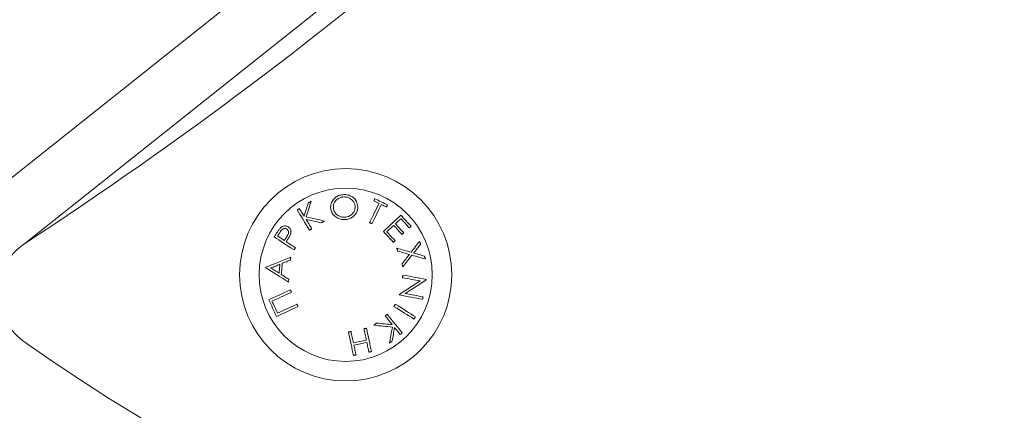
# Model space of a CAD drawing. Units: millimetres. Extents: x 105.3 to 113.59, y 1469.41 to 1479.21.
# Drawn here: x 111.28 to 111.44, y 1477.51 to 1477.58 of the extents above; entities that cross this region are included whole.
import ezdxf

# ---------------------------------------------------------------- set-up
doc = ezdxf.new("R2010")
doc.units = ezdxf.units.MM

# ---------------------------------------------------------------- blocks, each defined once
blk = doc.blocks.new('a039_b')
at = {"color": 7, "linetype": 'Continuous', "lineweight": 15}
for p, q in [((-9632.75173466921, 4748.004164895619), (-9631.929067945928, 4748.658070108499)), ((-9632.001811618806, 4748.528093597497), (-9632.001828442217, 4748.528001448716))]:
    blk.add_line(p, q, dxfattribs=at)
at = {"color": 8, "linetype": 'Continuous', "lineweight": 15}
blk.add_line((-9631.966849016846, 4748.615265211667), (-9632.068944091798, 4748.534113905038), dxfattribs=at)
at = {"color": 7, "linetype": 'Continuous', "lineweight": 15, "flags": 128}
for points in [[(-9632.02190255642, 4748.538537404145), (-9632.021792757214, 4748.53888060769), (-9632.021684373618, 4748.539219400491), (-9632.021577487589, 4748.539553484525), (-9632.02147214383, 4748.539882740582), (-9632.021368431748, 4748.540206930245), (-9632.021266396046, 4748.5405258747), (-9632.021166103781, 4748.540839335526), (-9632.021067622007, 4748.541147193517)], [(-9632.021067622007, 4748.541147193517), (-9632.021129700244, 4748.541108986939), (-9632.021191815735, 4748.541070780362), (-9632.021253968478, 4748.541032573785), (-9632.021316151024, 4748.540994307603), (-9632.021378378273, 4748.540956041421), (-9632.021440627874, 4748.540917715634), (-9632.021502907277, 4748.540879389848), (-9632.021565216482, 4748.540841064061)], [(-9632.01040439576, 4748.541574141587), (-9632.010425249935, 4748.541531345452), (-9632.010446186066, 4748.541488370503), (-9632.010467196704, 4748.541445276345), (-9632.010488289297, 4748.541402003373), (-9632.010509463847, 4748.541358551587), (-9632.010530720354, 4748.541314920987), (-9632.010552051366, 4748.541271111573), (-9632.010573464335, 4748.54122718295)], [(-9632.010573464335, 4748.54122718295), (-9632.010465505422, 4748.541174611653), (-9632.010357464553, 4748.541121980752), (-9632.010249356628, 4748.541069349851), (-9632.0101411891, 4748.541016659345), (-9632.010032969416, 4748.540963968839), (-9632.00992470503, 4748.540911218728), (-9632.00981640339, 4748.540858468617), (-9632.009708086849, 4748.540805718507)], [(-9632.008282604516, 4748.540539702977), (-9632.008547345997, 4748.540668747033), (-9632.00881250471, 4748.540798029508), (-9632.009077939094, 4748.540927431191), (-9632.009343507589, 4748.54105689248), (-9632.009609083534, 4748.541186413373), (-9632.009874510468, 4748.541315815057), (-9632.01013966173, 4748.541445097531), (-9632.01040439576, 4748.541574141587)], [(-9632.023035573662, 4748.539935609902), (-9632.023082601727, 4748.539906761254), (-9632.02312961489, 4748.539877912606), (-9632.023176613153, 4748.539849004354), (-9632.023223596514, 4748.539820155705), (-9632.023270564974, 4748.539791307057), (-9632.023317518533, 4748.539762518014), (-9632.02336445719, 4748.539733669366), (-9632.023411373497, 4748.539704880322)], [(-9632.023411373497, 4748.539704880322), (-9632.023176598252, 4748.539323172177), (-9632.022933880688, 4748.538928529824), (-9632.022683511377, 4748.5385214301), (-9632.022425765992, 4748.538102349843), (-9632.022160957456, 4748.537671825494), (-9632.021889391244, 4748.537230274285), (-9632.02161137283, 4748.536778232659), (-9632.021327237488, 4748.536316237058)], [(-9632.02225352347, 4748.538664004411), (-9632.022355574072, 4748.538829943742), (-9632.022456440032, 4748.538993975724), (-9632.022556091548, 4748.539155981149), (-9632.022654521168, 4748.53931601962), (-9632.02275169909, 4748.539474031533), (-9632.022847610415, 4748.539630016889), (-9632.022942240239, 4748.539783856477), (-9632.023035573662, 4748.539935609902)], [(-9632.021565216482, 4748.540841064061), (-9632.021647262276, 4748.540581605042), (-9632.021730522514, 4748.540318271722), (-9632.021814959944, 4748.540051183309), (-9632.021900537313, 4748.539780459012), (-9632.021987217367, 4748.539506277646), (-9632.022074970306, 4748.53922875842), (-9632.022163751424, 4748.538947960938), (-9632.02225352347, 4748.538664004411)], [(-9632.009708086849, 4748.540805718507), (-9632.009887921513, 4748.540437063779), (-9632.01007293433, 4748.540057799424), (-9632.010262953938, 4748.539668283071), (-9632.010457794071, 4748.539268872346), (-9632.010657290817, 4748.538859924878), (-9632.010861250461, 4748.5384418579), (-9632.011069486738, 4748.538014969434), (-9632.011281798483, 4748.537579736318)], [(-9632.010887573362, 4748.537387451734), (-9632.010675254167, 4748.53782268485), (-9632.01046701789, 4748.538249513711), (-9632.010263058246, 4748.538667640294), (-9632.01006356895, 4748.539076587762), (-9632.009868721367, 4748.539475998487), (-9632.00967870176, 4748.53986551484), (-9632.009493688942, 4748.540244779195), (-9632.009313854278, 4748.540613433923)], [(-9632.009313854278, 4748.540613433923), (-9632.009205932618, 4748.540560743417), (-9632.00909804076, 4748.540508112515), (-9632.008990178705, 4748.540455481614), (-9632.008882353903, 4748.540402850713), (-9632.008774588705, 4748.540350279416), (-9632.008666875661, 4748.540297708119), (-9632.008559237123, 4748.540245196427), (-9632.008451673091, 4748.54019274434)], [(-9632.008451673091, 4748.54019274434), (-9632.008430260123, 4748.540236672963), (-9632.00840892911, 4748.540280482377), (-9632.008387672604, 4748.540324053372), (-9632.008366498054, 4748.540367505158), (-9632.00834540546, 4748.540410837735), (-9632.008324387372, 4748.540453931893), (-9632.00830345124, 4748.540496906842), (-9632.008282604516, 4748.540539702977)], [(-9632.020951437653, 4748.536547026242), (-9632.021077128948, 4748.536751350965), (-9632.021201680303, 4748.536953827943), (-9632.021325054468, 4748.537154397573), (-9632.021447229088, 4748.537353059854), (-9632.021568174363, 4748.537549635972), (-9632.02168787539, 4748.537744245137), (-9632.021806287468, 4748.53793676814), (-9632.021923388244, 4748.538127145375)], [(-9632.021923388244, 4748.538127145375), (-9632.021611454786, 4748.538056811894), (-9632.021295863093, 4748.537985584344), (-9632.020976754726, 4748.537913641538), (-9632.020654278696, 4748.537840864266), (-9632.020328576566, 4748.537767431344), (-9632.019999804796, 4748.537693283166), (-9632.019668112398, 4748.537618479337), (-9632.019333648384, 4748.537543019856)], [(-9632.018845665158, 4748.53784271201), (-9632.019242557586, 4748.537932893838), (-9632.019635732175, 4748.5380222412), (-9632.020024928153, 4748.538110694493), (-9632.020409899653, 4748.538198194112), (-9632.020790393353, 4748.538284620847), (-9632.021166163386, 4748.538370034303), (-9632.02153696388, 4748.53845431527), (-9632.02190255642, 4748.538537404145)], [(-9632.019333648384, 4748.537543019856), (-9632.019272575975, 4748.537580511178), (-9632.019211518467, 4748.5376180025), (-9632.019150483311, 4748.537655493821), (-9632.019089470507, 4748.537692985143), (-9632.019028480054, 4748.53773041686), (-9632.018967519403, 4748.537767848577), (-9632.018906581105, 4748.537805280293), (-9632.018845665158, 4748.53784271201)], [(-9632.006039577425, 4748.538808784093), (-9632.006371172965, 4748.538504860009), (-9632.00671412319, 4748.538190564717), (-9632.007068018318, 4748.53786619624), (-9632.007432448567, 4748.537532171811), (-9632.007806974352, 4748.537188908662), (-9632.00819115609, 4748.536836824025), (-9632.008584554196, 4748.536476275529), (-9632.008986691833, 4748.536107680406)], [(-9632.006958643795, 4748.537376901711), (-9632.006839419604, 4748.537486157025), (-9632.006721320451, 4748.53759439906), (-9632.006604361237, 4748.537701627816), (-9632.006488556863, 4748.537807783689), (-9632.00637392223, 4748.537912807073), (-9632.006260472239, 4748.538016817178), (-9632.006148214341, 4748.538119694795), (-9632.006037170888, 4748.538221439923)], [(-9632.00435688615, 4748.536972245778), (-9632.00456657529, 4748.537201127614), (-9632.004776696564, 4748.537430486287), (-9632.004987123311, 4748.537660142983), (-9632.005197728873, 4748.537889978494), (-9632.00540840894, 4748.538119933213), (-9632.005619021953, 4748.538349828328), (-9632.0058294487, 4748.538579485024), (-9632.006039577425, 4748.538808784093)], [(-9632.006037170888, 4748.538221439923), (-9632.005863386095, 4748.538031837548), (-9632.005689504445, 4748.537842115964), (-9632.005515585543, 4748.537652334775), (-9632.005341696442, 4748.537462613191), (-9632.005167904199, 4748.537273010816), (-9632.004994275869, 4748.53708352765), (-9632.004820863605, 4748.536894342507), (-9632.004647749365, 4748.536705455388)], [(-9632.026691752375, 4748.535332820024), (-9632.026639814378, 4748.535412630643), (-9632.02658786148, 4748.535492381658), (-9632.02653589368, 4748.535572192277), (-9632.026483910979, 4748.535652002896), (-9632.026431913377, 4748.53573187312), (-9632.026379908324, 4748.535811743344), (-9632.026327895821, 4748.535891613568), (-9632.026275883318, 4748.535971483792)], [(-9632.021327237488, 4748.536316237058), (-9632.02128029883, 4748.536345085706), (-9632.021233352722, 4748.536373874749), (-9632.021186391712, 4748.536402723397), (-9632.021139415801, 4748.536431572045), (-9632.02109243989, 4748.536460420693), (-9632.021045449079, 4748.536489269341), (-9632.020998443366, 4748.536518177594), (-9632.020951437653, 4748.536547026242)], [(-9632.011281798483, 4748.537579736318), (-9632.011232527793, 4748.537555715646), (-9632.011183249653, 4748.537531694974), (-9632.011133964063, 4748.537507614697), (-9632.011084685922, 4748.537483594026), (-9632.011035407782, 4748.537459573354), (-9632.010986129642, 4748.537435493077), (-9632.010936844052, 4748.537411472405), (-9632.010887573362, 4748.537387451734)], [(-9632.008986691833, 4748.536107680406), (-9632.00877799362, 4748.535879871453), (-9632.008569109143, 4748.535651824082), (-9632.008360105456, 4748.535423717107), (-9632.008151057065, 4748.535195490922), (-9632.007942045928, 4748.534967324342), (-9632.007733154, 4748.534739336576), (-9632.007524448336, 4748.534511468019), (-9632.007316018344, 4748.534283957089)], [(-9632.008402558864, 4748.536053976621), (-9632.008253681362, 4748.536190352048), (-9632.008106025756, 4748.536325654592), (-9632.007959621847, 4748.536459765042), (-9632.007814484537, 4748.536592743005), (-9632.007670643628, 4748.53672446927), (-9632.007528114022, 4748.536855063046), (-9632.00738693297, 4748.536984405126), (-9632.007247107924, 4748.537112495507)], [(-9632.007025155128, 4748.534550807084), (-9632.007196950615, 4748.534738263692), (-9632.007368939818, 4748.534925958718), (-9632.007541085482, 4748.535113832559), (-9632.007713342906, 4748.535301825608), (-9632.007885659934, 4748.535489878263), (-9632.008057999314, 4748.535677990521), (-9632.008230308891, 4748.535866043176), (-9632.008402558864, 4748.536053976621)], [(-9632.007247107924, 4748.537112495507), (-9632.0070748505, 4748.536924502458), (-9632.006902518571, 4748.536736449803), (-9632.00673015684, 4748.536548337544), (-9632.00655781001, 4748.536360225286), (-9632.006385545135, 4748.536172232236), (-9632.006213406921, 4748.535984358396), (-9632.00604144007, 4748.535796722974), (-9632.005869704188, 4748.535609266366)], [(-9632.005581240059, 4748.535873732175), (-9632.00575296104, 4748.536061129178), (-9632.00592491299, 4748.5362487646), (-9632.006097051204, 4748.53643663844), (-9632.006269323529, 4748.53662463149), (-9632.006441670359, 4748.536812743749), (-9632.006614046992, 4748.537000856008), (-9632.006786386371, 4748.537188908662), (-9632.006958643795, 4748.537376901711)], [(-9632.004647749365, 4748.536705455388), (-9632.004610898794, 4748.536739251222), (-9632.004574189783, 4748.536772927846), (-9632.004537622333, 4748.536806485261), (-9632.004501196445, 4748.536839863862), (-9632.004464904667, 4748.536873182858), (-9632.00442875445, 4748.536906323041), (-9632.004392745794, 4748.536939344014), (-9632.00435688615, 4748.536972245778)], [(-9632.026780689956, 4748.535900971498), (-9632.026839370728, 4748.535810968484), (-9632.026898051501, 4748.535721025075), (-9632.02695668757, 4748.535631081666), (-9632.027015308739, 4748.535541197862), (-9632.027073900104, 4748.535451373662), (-9632.027132446767, 4748.535361609067), (-9632.027190963627, 4748.535271844472), (-9632.027249435783, 4748.535182199086)], [(-9632.027249435783, 4748.535182199086), (-9632.02687571466, 4748.534938535298), (-9632.02648944676, 4748.534686765279), (-9632.026091101468, 4748.534427067842), (-9632.02568112582, 4748.534159800614), (-9632.025259989203, 4748.533885261621), (-9632.024828183354, 4748.533603748883), (-9632.024386192561, 4748.53331562003), (-9632.023934538365, 4748.533021173085)], [(-9632.025565142632, 4748.534598073567), (-9632.025711174012, 4748.53469332179), (-9632.02585575998, 4748.534787616338), (-9632.025998878182, 4748.534880957211), (-9632.026140506268, 4748.534973344411), (-9632.026280629338, 4748.535064718331), (-9632.026419225038, 4748.535155078973), (-9632.026556271017, 4748.53524448594), (-9632.026691752375, 4748.535332820024)], [(-9632.025159696937, 4748.535204670037), (-9632.02521041304, 4748.535128793324), (-9632.025261129142, 4748.535052916612), (-9632.025311830343, 4748.534977039899), (-9632.025362524093, 4748.534901222791), (-9632.025413202942, 4748.534825405683), (-9632.02546386689, 4748.534749588574), (-9632.025514515937, 4748.534673831071), (-9632.025565142632, 4748.534598073567)], [(-9632.025240625144, 4748.534386536683), (-9632.025219599605, 4748.534418782796), (-9632.025198574067, 4748.534451028909), (-9632.025177541078, 4748.534483275022), (-9632.025156508089, 4748.534515521134), (-9632.0251354751, 4748.534547767247), (-9632.02511444211, 4748.53458001336), (-9632.025093401671, 4748.534612259473), (-9632.025072361232, 4748.53464456519)], [(-9632.023698958457, 4748.533381721581), (-9632.023898268939, 4748.533511600102), (-9632.02409577638, 4748.533640346135), (-9632.024291436077, 4748.533767900075), (-9632.024485218228, 4748.533894202317), (-9632.024677070678, 4748.534019252862), (-9632.024866948725, 4748.534142992105), (-9632.025054815114, 4748.534265420045), (-9632.025240625144, 4748.534386536683)], [(-9632.007316018344, 4748.534283957089), (-9632.007279421092, 4748.534317514504), (-9632.007242890895, 4748.534351071919), (-9632.007206427754, 4748.534384510125), (-9632.007170031668, 4748.534417888726), (-9632.007133710087, 4748.534451207723), (-9632.007097455562, 4748.534484467114), (-9632.007061268092, 4748.534517666902), (-9632.007025155128, 4748.534550807084)], [(-9632.005869704188, 4748.535609266366), (-9632.005833308102, 4748.535642644967), (-9632.005797008873, 4748.535675904359), (-9632.005760799051, 4748.535709104146), (-9632.005724693538, 4748.535742184724), (-9632.005688684882, 4748.535775205697), (-9632.005652773083, 4748.535808167066), (-9632.005616958142, 4748.53584094962), (-9632.005581240059, 4748.535873732175)], [(-9632.002910698653, 4748.534445128049), (-9632.003080348373, 4748.534231326188), (-9632.003253224195, 4748.534013411607), (-9632.003429244161, 4748.533791563119), (-9632.003608333767, 4748.533565840329), (-9632.003790418506, 4748.533336362447), (-9632.003975408972, 4748.533103189076), (-9632.004163238109, 4748.532866439427), (-9632.00435380906, 4748.532626232709)], [(-9632.002754445077, 4748.533962747659), (-9632.002774010301, 4748.534023186769), (-9632.002793568076, 4748.534083506669), (-9632.002813110948, 4748.534143886174), (-9632.00283264637, 4748.534204206075), (-9632.002852174342, 4748.534264466371), (-9632.002871694864, 4748.534324726666), (-9632.002891200484, 4748.534384927358), (-9632.002910698653, 4748.534445128049)], [(-9632.023934538365, 4748.533021173085), (-9632.023905116022, 4748.533066174592), (-9632.023875678778, 4748.533111235703), (-9632.023846241535, 4748.533156296815), (-9632.02381679684, 4748.533201357926), (-9632.023787344695, 4748.533246419038), (-9632.02375789255, 4748.533291539754), (-9632.023728425504, 4748.533336600865), (-9632.023698958457, 4748.533381721581)], [(-9632.00435380906, 4748.532626232709), (-9632.004639680386, 4748.532708308305), (-9632.00492910564, 4748.532791456784), (-9632.005221965612, 4748.532875558938), (-9632.005518148542, 4748.532960614766), (-9632.005817520321, 4748.533046624269), (-9632.00611996919, 4748.533133468236), (-9632.00642537594, 4748.533221206273), (-9632.00673361391, 4748.533309719171)], [(-9632.00673361391, 4748.533309719171), (-9632.006714108289, 4748.533249518479), (-9632.006694595219, 4748.533189258183), (-9632.006675067247, 4748.533128997888), (-9632.006655539275, 4748.533068677987), (-9632.006636003853, 4748.533008417691), (-9632.00661646843, 4748.532948038186), (-9632.006596918107, 4748.532887718286), (-9632.006577367783, 4748.53282733878)], [(-9632.006577367783, 4748.53282733878), (-9632.006327892543, 4748.532754859532), (-9632.0060803172, 4748.532682976331), (-9632.00583470136, 4748.532611629571), (-9632.005591104627, 4748.532540878858), (-9632.005349608959, 4748.532470664586), (-9632.005110251606, 4748.53240116557), (-9632.004873121978, 4748.532332262601), (-9632.004638264776, 4748.532264074887)], [(-9632.003916310967, 4748.532497248258), (-9632.003764341474, 4748.532688936795), (-9632.003614219726, 4748.532878300752), (-9632.003465975524, 4748.533065280522), (-9632.003319653571, 4748.533249816503), (-9632.003175298572, 4748.533431908692), (-9632.00303294778, 4748.533611497487), (-9632.002892653347, 4748.533788463677), (-9632.002754445077, 4748.533962747659)], [(-9632.02448306501, 4748.53178699931), (-9632.025046433211, 4748.531562766637), (-9632.025598901213, 4748.531342944707), (-9632.026139656902, 4748.531127712335), (-9632.026667910517, 4748.530917486753), (-9632.027182902099, 4748.530712565984), (-9632.027683894039, 4748.530513188447), (-9632.02817013383, 4748.53031971177), (-9632.028640921117, 4748.530132314767)], [(-9632.025894123019, 4748.530764541234), (-9632.025726790429, 4748.530832907762), (-9632.025558303, 4748.530901691522), (-9632.025388705433, 4748.530970952119), (-9632.025218012632, 4748.531040689553), (-9632.025046239496, 4748.53111084422), (-9632.02487342328, 4748.53118141612), (-9632.024699578882, 4748.531252405252), (-9632.024524736107, 4748.531323871221)], [(-9632.024524736107, 4748.531323871221), (-9632.0245195207, 4748.531381806935), (-9632.024514305294, 4748.53143974265), (-9632.024509089888, 4748.531497678365), (-9632.024503881932, 4748.531555614079), (-9632.024498673976, 4748.53161349019), (-9632.024493473471, 4748.5316713663), (-9632.024488265515, 4748.531729182805), (-9632.02448306501, 4748.53178699931)], [(-9632.004638264776, 4748.532264074887), (-9632.00478909433, 4748.532072088326), (-9632.004941384197, 4748.531878254022), (-9632.005095089675, 4748.531682571973), (-9632.00525017351, 4748.531485161389), (-9632.005406590999, 4748.531286081876), (-9632.005564304889, 4748.531085333432), (-9632.005723277927, 4748.530882975663), (-9632.00588345796, 4748.530679127778)], [(-9632.005728009046, 4748.530196747388), (-9632.005529592634, 4748.53044815978), (-9632.005333001614, 4748.530697307195), (-9632.005138303042, 4748.530944070424), (-9632.004945578874, 4748.531188270654), (-9632.004754903615, 4748.531429907884), (-9632.004566359223, 4748.531668862905), (-9632.004380020202, 4748.531905016507), (-9632.004195953608, 4748.532138249482)], [(-9632.004195953608, 4748.532138249482), (-9632.003900664748, 4748.532054445352), (-9632.00360964507, 4748.531971833314), (-9632.003323036135, 4748.531890472974), (-9632.003040949703, 4748.531810364331), (-9632.002763519884, 4748.531731626596), (-9632.002490873338, 4748.531654200162), (-9632.002223114372, 4748.53157820424), (-9632.001960377098, 4748.531503638829)], [(-9632.002114224137, 4748.531980416383), (-9632.002328540088, 4748.532041868772), (-9632.002546111942, 4748.532104274835), (-9632.002766872645, 4748.532167574967), (-9632.002990770043, 4748.53223176917), (-9632.003217722178, 4748.532296857442), (-9632.003447676898, 4748.532362839784), (-9632.003680559696, 4748.532429596986), (-9632.003916310967, 4748.532497248258)], [(-9632.001960377098, 4748.531503638829), (-9632.001979569794, 4748.531563124265), (-9632.00199877739, 4748.531622669305), (-9632.002017999888, 4748.531682214345), (-9632.002037222386, 4748.531741759385), (-9632.002056459785, 4748.53180136403), (-9632.002075704635, 4748.531861028279), (-9632.002094964386, 4748.531920692529), (-9632.002114224137, 4748.531980416383)], [(-9632.028640921117, 4748.530132314767), (-9632.02864212811, 4748.53011914214), (-9632.028643320204, 4748.530105909909), (-9632.028644527198, 4748.530092677678), (-9632.028645734192, 4748.530079445447), (-9632.028646926285, 4748.530066213216), (-9632.028648133279, 4748.530053040589), (-9632.028649340273, 4748.530039808358), (-9632.028650532366, 4748.530026576127)], [(-9632.028650532366, 4748.530026576127), (-9632.028220708371, 4748.52975585183), (-9632.027776758076, 4748.529476246442), (-9632.02731933713, 4748.529188177194), (-9632.026849101187, 4748.528892001714), (-9632.026366735698, 4748.528588256444), (-9632.02587296337, 4748.528277239408), (-9632.025368492008, 4748.527959546651), (-9632.02485405922, 4748.527635535802)], [(-9632.02780197084, 4748.530004105176), (-9632.027620340587, 4748.530076822843), (-9632.027436698676, 4748.530150374974), (-9632.027251089812, 4748.530224642362), (-9632.027063543797, 4748.530299744214), (-9632.026874105335, 4748.530375561322), (-9632.026682804228, 4748.530452153291), (-9632.026489677728, 4748.530529460515), (-9632.026294763089, 4748.530607482995)], [(-9632.026426981092, 4748.529133936967), (-9632.026604796649, 4748.529246470536), (-9632.026780987979, 4748.529357990827), (-9632.026955510379, 4748.529468438233), (-9632.027128334046, 4748.529577812757), (-9632.027299429179, 4748.529686114396), (-9632.027468765975, 4748.529793223943), (-9632.027636284829, 4748.529899260606), (-9632.02780197084, 4748.530004105176)], [(-9632.026294763089, 4748.530607482995), (-9632.026311281026, 4748.530423423852), (-9632.026327806414, 4748.5302392455), (-9632.026344339252, 4748.530055007543), (-9632.02636087209, 4748.529870709981), (-9632.026377404929, 4748.529686472024), (-9632.026393930317, 4748.529502234067), (-9632.026410455705, 4748.529318055715), (-9632.026426981092, 4748.529133936967)], [(-9632.026059987844, 4748.528907200898), (-9632.02603927523, 4748.529139182176), (-9632.026018540264, 4748.529371342267), (-9632.025997797848, 4748.529603621568), (-9632.025977055431, 4748.529835900868), (-9632.025956305564, 4748.530068180169), (-9632.025935570598, 4748.53030045947), (-9632.025914843083, 4748.530532559957), (-9632.025894123019, 4748.530764541234)], [(-9632.00588345796, 4748.530679127778), (-9632.005864004494, 4748.530618748273), (-9632.005844551028, 4748.530558428372), (-9632.005825112463, 4748.530498048867), (-9632.005805673898, 4748.530437788571), (-9632.005786250234, 4748.530377468671), (-9632.00576682657, 4748.530317208375), (-9632.005747410358, 4748.530256948079), (-9632.005728009046, 4748.530196747388)], [(-9632.024810793699, 4748.528116306867), (-9632.024970295728, 4748.528217277135), (-9632.025128888787, 4748.528317710961), (-9632.025286543072, 4748.528417489137), (-9632.025443236233, 4748.52851673087), (-9632.025598945916, 4748.528615316953), (-9632.025753657223, 4748.528713247384), (-9632.0259073478, 4748.528810522164), (-9632.026059987844, 4748.528907200898)], [(-9632.02485405922, 4748.527635535802), (-9632.02484865755, 4748.527695557679), (-9632.024843255878, 4748.527755579556), (-9632.024837854207, 4748.527815661038), (-9632.024832445086, 4748.52787574252), (-9632.024827035964, 4748.527935824002), (-9632.024821619392, 4748.527995965089), (-9632.02481621027, 4748.528056106175), (-9632.024810793699, 4748.528116306867)], [(-9632.002844470442, 4748.527830800618), (-9632.003248865605, 4748.527568063344), (-9632.003662454785, 4748.52729942521), (-9632.004084746242, 4748.52702506503), (-9632.00451524824, 4748.526745400037), (-9632.004953461588, 4748.526460728253), (-9632.005398872197, 4748.526171407308), (-9632.005850965978, 4748.525877675618), (-9632.006309213937, 4748.525580010022)], [(-9632.00571626693, 4748.528810760583), (-9632.00572626561, 4748.528756162728), (-9632.00573627919, 4748.528701505269), (-9632.00574628532, 4748.52864684781), (-9632.005756306351, 4748.528592130746), (-9632.005766319931, 4748.528537473287), (-9632.005776340962, 4748.528482756223), (-9632.005786361993, 4748.528427979554), (-9632.005796390475, 4748.52837326249)], [(-9632.005796390475, 4748.52837326249), (-9632.005404877365, 4748.528301319684), (-9632.005019332171, 4748.528230449761), (-9632.00463999331, 4748.528160771932), (-9632.004267091752, 4748.52809222659), (-9632.003900865913, 4748.528024932946), (-9632.003541539312, 4748.527958891), (-9632.003189335466, 4748.527894160356), (-9632.002844470442, 4748.527830800618)], [(-9632.001811618806, 4748.528093597497), (-9632.002252193988, 4748.528174540605), (-9632.002707431913, 4748.528258165921), (-9632.00317680359, 4748.528344354238), (-9632.003659772576, 4748.528433045949), (-9632.004155780078, 4748.528524181451), (-9632.004664259852, 4748.528617522325), (-9632.005184615851, 4748.528713128175), (-9632.00571626693, 4748.528810760583)], [(-9632.005334052146, 4748.52573384961), (-9632.004863696993, 4748.526038071717), (-9632.004401343764, 4748.526337167825), (-9632.003947588504, 4748.526630661096), (-9632.003503042162, 4748.526918253507), (-9632.003068293334, 4748.527199468221), (-9632.002643900812, 4748.527474007215), (-9632.002230438293, 4748.527741453256), (-9632.001828442217, 4748.528001448716)], [(-9632.024539130629, 4748.526341995801), (-9632.025030868948, 4748.526116928662), (-9632.0255121094, 4748.5258966895), (-9632.02598230064, 4748.525681457128), (-9632.026440891326, 4748.525471529569), (-9632.026887352467, 4748.525267204846), (-9632.027321169973, 4748.525068661775), (-9632.027741859556, 4748.524876079167), (-9632.028148899675, 4748.524689755048)], [(-9632.024357239605, 4748.525945386495), (-9632.024380001129, 4748.525995037164), (-9632.024402747751, 4748.526044628228), (-9632.024425494374, 4748.526094219293), (-9632.024448233546, 4748.526143810357), (-9632.024470972718, 4748.526193401422), (-9632.024493696988, 4748.526242932881), (-9632.02451642126, 4748.526292464341), (-9632.024539130629, 4748.526341995801)], [(-9632.028148899675, 4748.524689755048), (-9632.027989278437, 4748.52434124669), (-9632.027829210163, 4748.523991784657), (-9632.027668858767, 4748.523641726579), (-9632.02750835836, 4748.523291310872), (-9632.027347843052, 4748.522940895165), (-9632.027187461854, 4748.522590717877), (-9632.027027348877, 4748.522241136636), (-9632.026867653132, 4748.521892509068)], [(-9632.027623261214, 4748.524450978841), (-9632.02724939108, 4748.524622044171), (-9632.026864970923, 4748.524797937478), (-9632.026470343471, 4748.524978539552), (-9632.026065888704, 4748.525163552369), (-9632.025651964248, 4748.52535297593), (-9632.025228950084, 4748.525546512212), (-9632.024797248543, 4748.525744042005), (-9632.024357239605, 4748.525945386495)], [(-9632.02670579672, 4748.522447011079), (-9632.026820327044, 4748.522697171773), (-9632.02693499148, 4748.52294763049), (-9632.027049760223, 4748.523198268022), (-9632.027164558769, 4748.523449084367), (-9632.027279372216, 4748.523699841107), (-9632.027394111157, 4748.523950478639), (-9632.027508760691, 4748.524200877751), (-9632.027623261214, 4748.524450978841)], [(-9632.006309213937, 4748.525580010022), (-9632.006311419309, 4748.525568089093), (-9632.00631361723, 4748.525556168164), (-9632.006315822602, 4748.525544247235), (-9632.006318027974, 4748.525532326306), (-9632.006320233346, 4748.525520405377), (-9632.006322431267, 4748.525508484448), (-9632.006324636639, 4748.525496563519), (-9632.00632684201, 4748.525484642591)], [(-9632.00632684201, 4748.525484642591), (-9632.00579517603, 4748.525387010182), (-9632.00527480513, 4748.525291404332), (-9632.004766317905, 4748.525198003854), (-9632.004270302952, 4748.525106927957), (-9632.003787333966, 4748.525018236245), (-9632.00331796974, 4748.524932047929), (-9632.002862746716, 4748.524848422612), (-9632.002422193886, 4748.524767479505)], [(-9632.002345266641, 4748.525184950437), (-9632.002689140738, 4748.52524813136), (-9632.003042007686, 4748.525312921609), (-9632.003403643967, 4748.525379321183), (-9632.00377377391, 4748.525447330083), (-9632.004152151645, 4748.525516769494), (-9632.004538501502, 4748.525587758626), (-9632.00493256271, 4748.525660118665), (-9632.005334052146, 4748.52573384961)], [(-9632.002422193886, 4748.524767479505), (-9632.002412597538, 4748.524819573964), (-9632.00240299374, 4748.524871728028), (-9632.00239338249, 4748.524923882092), (-9632.002383771242, 4748.524976036157), (-9632.002374152542, 4748.525028249825), (-9632.002364526392, 4748.525080463494), (-9632.002354900242, 4748.525132677163), (-9632.002345266641, 4748.525184950437)], [(-9632.026867653132, 4748.521892509068), (-9632.02646056831, 4748.522078833188), (-9632.026039863826, 4748.522271415795), (-9632.025606031419, 4748.522469958867), (-9632.025159562827, 4748.522674343194), (-9632.024700979591, 4748.522884211148), (-9632.024230803252, 4748.523099443521), (-9632.023749585152, 4748.523319682683), (-9632.023257884086, 4748.523544749822)], [(-9632.02343977511, 4748.523941359128), (-9632.023879761697, 4748.523740074243), (-9632.024311455787, 4748.52354254445), (-9632.02473445505, 4748.523349008168), (-9632.025148379505, 4748.523159584607), (-9632.025552841724, 4748.522974512185), (-9632.025947469176, 4748.522793969716), (-9632.026331904233, 4748.522618076409), (-9632.02670579672, 4748.522447011079)], [(-9632.023257884086, 4748.523544749822), (-9632.023280593456, 4748.523594281281), (-9632.023303317726, 4748.523643812741), (-9632.023326041997, 4748.523693403806), (-9632.023348773719, 4748.523742935266), (-9632.023371520341, 4748.52379252633), (-9632.023394259513, 4748.523842117394), (-9632.023417013586, 4748.523891768064), (-9632.02343977511, 4748.523941359128)], [(-9632.00698514551, 4748.523931524362), (-9632.007013688684, 4748.523885986413), (-9632.00704223931, 4748.52384038886), (-9632.007070782483, 4748.523794850911), (-9632.007099333108, 4748.523749253358), (-9632.007127876283, 4748.523703715409), (-9632.007156419457, 4748.523658117856), (-9632.007184970082, 4748.523612520303), (-9632.007213513256, 4748.523566982354)], [(-9632.007213513256, 4748.523566982354), (-9632.006756062508, 4748.52327998599), (-9632.006308595539, 4748.522999307717), (-9632.005871641339, 4748.522725185956), (-9632.005445706547, 4748.522458037938), (-9632.005031275452, 4748.522198042478), (-9632.004628832341, 4748.521945616807), (-9632.00423883915, 4748.52170093974), (-9632.003861750365, 4748.52146442851)], [(-9632.00363338262, 4748.521828970517), (-9632.004010471404, 4748.522065541352), (-9632.004400464595, 4748.522310158814), (-9632.004802907706, 4748.52256264409), (-9632.005217338801, 4748.522822579946), (-9632.005643273593, 4748.523089787568), (-9632.006080227793, 4748.523363909329), (-9632.006527694763, 4748.523644587602), (-9632.00698514551, 4748.523931524362)], [(-9632.008333573938, 4748.522248527612), (-9632.008376310469, 4748.522213897313), (-9632.00841905445, 4748.522179267015), (-9632.00846180588, 4748.522144577111), (-9632.008504572213, 4748.522109946813), (-9632.008547345997, 4748.522075316514), (-9632.00859012723, 4748.522040626611), (-9632.008632923365, 4748.522005936708), (-9632.0086757195, 4748.521971246804)], [(-9632.0086757195, 4748.521971246804), (-9632.008524532319, 4748.521784624661), (-9632.008374716044, 4748.521599731053), (-9632.00822631538, 4748.521416506375), (-9632.008079360128, 4748.521235129441), (-9632.007933887542, 4748.521055540647), (-9632.007789919973, 4748.520877799596), (-9632.007647494675, 4748.520702025498), (-9632.007506648899, 4748.52052815875)], [(-9632.005827161373, 4748.519154748525), (-9632.006109471322, 4748.519503197278), (-9632.006401340366, 4748.519863507356), (-9632.006702425779, 4748.520235142316), (-9632.007012384833, 4748.520617744531), (-9632.0073308599, 4748.521010837163), (-9632.007657463551, 4748.521413943376), (-9632.007991830707, 4748.521826705541), (-9632.008333573938, 4748.522248527612)], [(-9632.003861750365, 4748.52146442851), (-9632.00383320719, 4748.521509966458), (-9632.003804656566, 4748.521555564012), (-9632.003776113392, 4748.52160110196), (-9632.003747570217, 4748.521646699513), (-9632.003719019593, 4748.521692297067), (-9632.003690476418, 4748.521737835015), (-9632.003661925793, 4748.521783432569), (-9632.00363338262, 4748.521828970517)], [(-9632.011818143428, 4748.519929966535), (-9632.011871377827, 4748.519918522443), (-9632.011924627126, 4748.519907137956), (-9632.011977891327, 4748.519895693864), (-9632.012031170429, 4748.519884309377), (-9632.012084464432, 4748.519872865285), (-9632.012137773336, 4748.519861480798), (-9632.01219108969, 4748.519850036706), (-9632.012244428397, 4748.519838592614)], [(-9632.012244428397, 4748.519838592614), (-9632.012192140222, 4748.519594571198), (-9632.012140336336, 4748.519352874364), (-9632.012089046539, 4748.51911350211), (-9632.012038270832, 4748.518876514043), (-9632.011988024116, 4748.51864202937), (-9632.011938321293, 4748.518410107697), (-9632.011889169813, 4748.518180749024), (-9632.011840577126, 4748.517954012956)], [(-9632.01098160714, 4748.51602532586), (-9632.011075856984, 4748.516465208138), (-9632.011173295678, 4748.516920051183), (-9632.01127379656, 4748.517389139737), (-9632.011377255321, 4748.517872056569), (-9632.011483545304, 4748.518368146028), (-9632.011592539848, 4748.518876931275), (-9632.011704119743, 4748.519397697057), (-9632.011818143428, 4748.519929966535)], [(-9632.010147678555, 4748.520779749955), (-9632.010203237534, 4748.520734748448), (-9632.010258774162, 4748.520689687337), (-9632.010314295889, 4748.520644745435), (-9632.010369802714, 4748.520599743928), (-9632.010425279737, 4748.520554742421), (-9632.01048074186, 4748.520509800519), (-9632.010536174179, 4748.520464918221), (-9632.010591584147, 4748.520419976319)], [(-9632.010591584147, 4748.520419976319), (-9632.010186645091, 4748.520381054486), (-9632.009785513283, 4748.520342549886), (-9632.00938844949, 4748.520304343308), (-9632.008995699585, 4748.520266613568), (-9632.008607531787, 4748.520229301061), (-9632.008224191964, 4748.52019246539), (-9632.007845933438, 4748.520156166162), (-9632.007472994626, 4748.520120284165)], [(-9632.007506648899, 4748.52052815875), (-9632.007824729086, 4748.520558437909), (-9632.008146549464, 4748.520589134301), (-9632.008471968473, 4748.520620128716), (-9632.00880082965, 4748.520651421155), (-9632.009132976533, 4748.520683071221), (-9632.009468275011, 4748.520715019311), (-9632.009806561173, 4748.520747265424), (-9632.010147678555, 4748.520779749955)], [(-9632.007472994626, 4748.520120284165), (-9632.007537062169, 4748.519766113366), (-9632.007600302697, 4748.519416532125), (-9632.007662671507, 4748.519071778859), (-9632.007724138797, 4748.518732032384), (-9632.007784652413, 4748.518397471513), (-9632.007844190002, 4748.518068334664), (-9632.007902714313, 4748.517744860257), (-9632.00796017319, 4748.517427167501)], [(-9632.007506648899, 4748.517794987763), (-9632.007459374965, 4748.518062433805), (-9632.007411393226, 4748.518333813752), (-9632.007362733484, 4748.518609008397), (-9632.007313418091, 4748.518888017739), (-9632.007263469399, 4748.519170543756), (-9632.007212902308, 4748.519456586446), (-9632.007161746622, 4748.519745966996), (-9632.00711001724, 4748.520038566197)], [(-9632.00711001724, 4748.520038566197), (-9632.006987246574, 4748.51988705119), (-9632.006865913869, 4748.519737264718), (-9632.006746041478, 4748.51958932599), (-9632.006627644301, 4748.519443235005), (-9632.006510752142, 4748.51929893216), (-9632.006395387352, 4748.519156536664), (-9632.006281564833, 4748.519016048516), (-9632.006169306935, 4748.518877527322)], [(-9632.014398272038, 4748.519376239385), (-9632.014451610745, 4748.519364854898), (-9632.0145049271, 4748.519353410806), (-9632.014558236004, 4748.519341966714), (-9632.014611530007, 4748.519330582227), (-9632.014664809109, 4748.519319138135), (-9632.01471807331, 4748.519307753648), (-9632.014771322609, 4748.519296309556), (-9632.014824557007, 4748.519284925069)], [(-9632.014824557007, 4748.519284925069), (-9632.014710525871, 4748.518752655591), (-9632.014598938526, 4748.518231830205), (-9632.014489943982, 4748.517723044957), (-9632.014383654, 4748.517226955499), (-9632.014280195237, 4748.516744038667), (-9632.014179694355, 4748.516274950112), (-9632.014082263113, 4748.515820166673), (-9632.013988013268, 4748.515380284394)], [(-9632.013994428218, 4748.517491659726), (-9632.014043013454, 4748.517718395795), (-9632.014092164934, 4748.517947754468), (-9632.014141867758, 4748.518179735745), (-9632.014192114473, 4748.518414220418), (-9632.01424289018, 4748.518651148881), (-9632.014294187427, 4748.518890521134), (-9632.014345983864, 4748.519132217969), (-9632.014398272038, 4748.519376239385)], [(-9632.011840577126, 4748.517954012956), (-9632.012109513284, 4748.517896256055), (-9632.012378710211, 4748.517838499154), (-9632.012648093403, 4748.517780623044), (-9632.012917558552, 4748.517722806539), (-9632.01318701625, 4748.517664990033), (-9632.01345637709, 4748.517607113923), (-9632.013725544215, 4748.517549357022), (-9632.013994428218, 4748.517491659726)], [(-9632.006169306935, 4748.518877527322), (-9632.006126495899, 4748.518912217225), (-9632.006083692313, 4748.518946907128), (-9632.006040896178, 4748.518981537427), (-9632.005998122395, 4748.51901622733), (-9632.005955356062, 4748.519050857629), (-9632.005912612081, 4748.519085547532), (-9632.005869875551, 4748.519120118226), (-9632.005827161373, 4748.519154748525)], [(-9632.013912695349, 4748.517109415139), (-9632.013643826247, 4748.51716717204), (-9632.013374666572, 4748.517224928941), (-9632.013105298282, 4748.517282745446), (-9632.012835833133, 4748.517340561952), (-9632.012566353083, 4748.517398438062), (-9632.012296969891, 4748.517456254567), (-9632.012027765513, 4748.517514071073), (-9632.011758851708, 4748.517571768369)], [(-9632.01356173575, 4748.51547159871), (-9632.013603421748, 4748.515666148271), (-9632.013645755947, 4748.515863737668), (-9632.013688723446, 4748.516064247693), (-9632.013732309342, 4748.516267618741), (-9632.013776513637, 4748.516473910417), (-9632.013821313978, 4748.51668300351), (-9632.013866717816, 4748.516894838418), (-9632.013912695349, 4748.517109415139)], [(-9632.011758851708, 4748.517571768369), (-9632.011712866724, 4748.517357191648), (-9632.011667470337, 4748.51714535674), (-9632.011622669996, 4748.516936263646), (-9632.011578465701, 4748.516729971971), (-9632.011534879804, 4748.516526541318), (-9632.011491912306, 4748.516326090898), (-9632.011449578107, 4748.5161285015), (-9632.011407884658, 4748.51593395194)], [(-9632.00796017319, 4748.517427167501), (-9632.007903593481, 4748.517473063077), (-9632.00784698397, 4748.517519018258), (-9632.007790337206, 4748.517564913835), (-9632.007733653189, 4748.517610869016), (-9632.00767694682, 4748.517656883801), (-9632.007620203198, 4748.517702898587), (-9632.007563437224, 4748.517748913373), (-9632.007506648899, 4748.517794987763)], [(-9632.013988013268, 4748.515380284394), (-9632.013934816123, 4748.515391668881), (-9632.013881589175, 4748.515403053369), (-9632.013828332425, 4748.51541449746), (-9632.013775060774, 4748.515425881948), (-9632.01372175932, 4748.515437326039), (-9632.013668442965, 4748.515448770131), (-9632.013615096808, 4748.515460154618), (-9632.01356173575, 4748.51547159871)], [(-9632.011407884658, 4748.51593395194), (-9632.0113545236, 4748.515945396031), (-9632.011301184893, 4748.515956840123), (-9632.011247868539, 4748.51596822461), (-9632.011194567085, 4748.515979668702), (-9632.011141287983, 4748.515991053189), (-9632.011088038684, 4748.516002497281), (-9632.011034811736, 4748.516013881768), (-9632.01098160714, 4748.51602532586)]]:
    blk.add_lwpolyline(points, dxfattribs=at)
at = {"color": 7, "linetype": 'Continuous', "lineweight": 15}
for radius in [0.01775, 0.01448712784522195]:
    blk.add_circle((-9632.015286849459, 4748.528860648335), radius, dxfattribs=at)
for centre, radius, start, end in [((-9632.452397497958, 4749.121327588688), 0.7013247706350566, 303.1447326832119, 318.1852588578174), ((-9632.063556021298, 4748.525862702758), 0.009854619073710791, 123.1447326832119, 234.4654848439943), ((-9631.901734645367, 4748.752439070637), 0.2882841580758027, 234.4654848439943, 305.5345151560056)]:
    blk.add_arc(centre, radius, start, end, dxfattribs=at)
for points, knots in [([(-9632.015612940193, 4748.542264244164), (-9632.01584206659, 4748.542240196066), (-9632.016301137395, 4748.542192014013), (-9632.01689751266, 4748.541888312416), (-9632.01741833039, 4748.541415558658), (-9632.017757963054, 4748.540795872995), (-9632.017789462194, 4748.540317123084), (-9632.017803641857, 4748.540101608838)], [0, 0, 0, 0, 0.1765653277443855, 0.3537610190425277, 0.5339209053886802, 0.7901896540457073, 0.9999999999999999, 0.9999999999999999, 0.9999999999999999, 0.9999999999999999]), ([(-9632.01735492319, 4748.540112814511), (-9632.0173403097, 4748.540317043305), (-9632.01731141823, 4748.540720811979), (-9632.01697967456, 4748.54127558596), (-9632.01648454026, 4748.541657895686), (-9632.015983108173, 4748.541845622223), (-9632.01569395185, 4748.541867318393), (-9632.015583286882, 4748.541875621881)], [0, 0, 0, 0, 0.2445540388598556, 0.48349333362755, 0.724136204474864, 0.8944223071286066, 0.9999999999999999, 0.9999999999999999, 0.9999999999999999, 0.9999999999999999]), ([(-9632.01326518029, 4748.540232202615), (-9632.01330816704, 4748.540539194302), (-9632.013385043758, 4748.541088212658), (-9632.013918860812, 4748.541713337908), (-9632.014543878104, 4748.542113381752), (-9632.015143535406, 4748.542262251088), (-9632.015504460334, 4748.542263783563), (-9632.015612940193, 4748.542264244164)], [0, 0, 0, 0, 0.2967031519056536, 0.5306185248936311, 0.7230227220080283, 0.91675150689737, 1, 1, 1, 1]), ([(-9632.015583286882, 4748.541875621881), (-9632.015392274781, 4748.541863624405), (-9632.015010211095, 4748.541839626973), (-9632.014491988331, 4748.541603284893), (-9632.014071247837, 4748.541255325473), (-9632.013776318048, 4748.540777759902), (-9632.01373356033, 4748.540415496054), (-9632.013710695208, 4748.540221771802)], [0, 0, 0, 0, 0.1815925866196791, 0.3632227090850723, 0.5626705778994486, 0.7661336736237921, 1, 1, 1, 1]), ([(-9632.017803641857, 4748.540101608838), (-9632.01777496982, 4748.539858891942), (-9632.017718907686, 4748.539384310159), (-9632.017275687307, 4748.53875290283), (-9632.016676227355, 4748.538307564407), (-9632.016031606845, 4748.538099111051), (-9632.015641638907, 4748.538090160845), (-9632.015476721228, 4748.538086375798)], [0, 0, 0, 0, 0.238517033601369, 0.4663698384606815, 0.6942690193009559, 0.8707061809591582, 1, 1, 1, 1]), ([(-9632.015500756801, 4748.538473388757), (-9632.01569437194, 4748.538482939735), (-9632.016082779031, 4748.538502099745), (-9632.016632138855, 4748.538765765255), (-9632.017072194993, 4748.539172371833), (-9632.017315503537, 4748.539658271989), (-9632.017343278585, 4748.539978542201), (-9632.01735492319, 4748.540112814511)], [0, 0, 0, 0, 0.1873512776613402, 0.3758412996483453, 0.6073944818026316, 0.8354013318933725, 1, 1, 1, 1]), ([(-9632.013710695208, 4748.540221771802), (-9632.013727563508, 4748.540005328131), (-9632.013758803869, 4748.539604470985), (-9632.014091288074, 4748.53906086456), (-9632.014583398715, 4748.538679402609), (-9632.015093219426, 4748.538499768751), (-9632.015399968308, 4748.538479912821), (-9632.015500756801, 4748.538473388757)], [0, 0, 0, 0, 0.2599304199564196, 0.4813953019581974, 0.7041692768059254, 0.9027988865199253, 1, 1, 1, 1]), ([(-9632.015476721228, 4748.538086375798), (-9632.015234597311, 4748.538110047781), (-9632.014748803547, 4748.538157542888), (-9632.014081264768, 4748.538517365084), (-9632.01356302542, 4748.539048286928), (-9632.013287502363, 4748.539662823679), (-9632.013271807498, 4748.540063159494), (-9632.01326518029, 4748.540232202615)], [0, 0, 0, 0, 0.188783672648855, 0.3787727043237558, 0.6065315764772163, 0.833856657962346, 1, 1, 1, 1]), ([(-9632.026186141075, 4748.536703071202), (-9632.026242170094, 4748.536641672715), (-9632.026354082042, 4748.536519035826), (-9632.026500055706, 4748.53631496238), (-9632.026643539513, 4748.536110254091), (-9632.026734965537, 4748.535970743967), (-9632.026780689956, 4748.535900971498)], [0, 0, 0, 0, 0.2504996950910877, 0.5003462519949223, 0.7501107780470606, 1, 1, 1, 1]), ([(-9632.026275883318, 4748.535971483792), (-9632.026207421126, 4748.536072296272), (-9632.026091857613, 4748.536242466755), (-9632.025907569216, 4748.5364481386), (-9632.025712797467, 4748.536560387779), (-9632.025491785696, 4748.536603345201), (-9632.02528968217, 4748.536574497515), (-9632.025178133448, 4748.53651075489), (-9632.025138865114, 4748.536488315667)], [0, 0, 0, 0, 0.2304245639766365, 0.3889544152234861, 0.5159579603975095, 0.6761797920860058, 0.8860060469599428, 0.9999999999999999, 0.9999999999999999, 0.9999999999999999, 0.9999999999999999]), ([(-9632.024895275832, 4748.536861679162), (-9632.025050880882, 4748.536940627547), (-9632.025298210689, 4748.537066113763), (-9632.025717904171, 4748.537006953614), (-9632.025997750061, 4748.536872223792), (-9632.026141472095, 4748.536743178602), (-9632.026186141075, 4748.536703071202)], [0, 0, 0, 0, 0.4084863923060196, 0.6492775231555219, 0.8909950335410902, 1, 1, 1, 1]), ([(-9632.025138865114, 4748.536488315667), (-9632.02505546602, 4748.53641606941), (-9632.024920808579, 4748.536299419513), (-9632.024839784368, 4748.536038398423), (-9632.0248527806, 4748.53578199433), (-9632.024976737117, 4748.535496014327), (-9632.025093761202, 4748.535309665769), (-9632.025159696937, 4748.535204670037)], [0, 0, 0, 0, 0.2662950767817484, 0.4299640512268073, 0.5947279926731868, 0.7716546272324035, 0.9999999999999999, 0.9999999999999999, 0.9999999999999999, 0.9999999999999999]), ([(-9632.024528290034, 4748.535597285832), (-9632.024491108426, 4748.535720908249), (-9632.024416527067, 4748.535968878358), (-9632.02445640663, 4748.53631640419), (-9632.024605567067, 4748.536639177734), (-9632.02478828321, 4748.536779506947), (-9632.024895275832, 4748.536861679162)], [0, 0, 0, 0, 0.2320656007947631, 0.4654927033036774, 0.6870099385779913, 0.9999999999999999, 0.9999999999999999, 0.9999999999999999, 0.9999999999999999]), ([(-9632.025072361232, 4748.53464456519), (-9632.025022761949, 4748.534721542012), (-9632.024923545756, 4748.534875523007), (-9632.024728437551, 4748.535186986171), (-9632.024608381007, 4748.535433100437), (-9632.024528290034, 4748.535597285832)], [0, 0, 0, 0, 0.2496837334331963, 0.4994561879825877, 1, 1, 1, 1])]:
    blk.add_open_spline(points, degree=3, knots=knots, dxfattribs=at)

msp = doc.modelspace()

# ---------------------------------------------------------------- block references
msp.add_blockref('a039_b', (9743.346268153746, -3270.994862268092))

doc.saveas('drawing.dxf')
